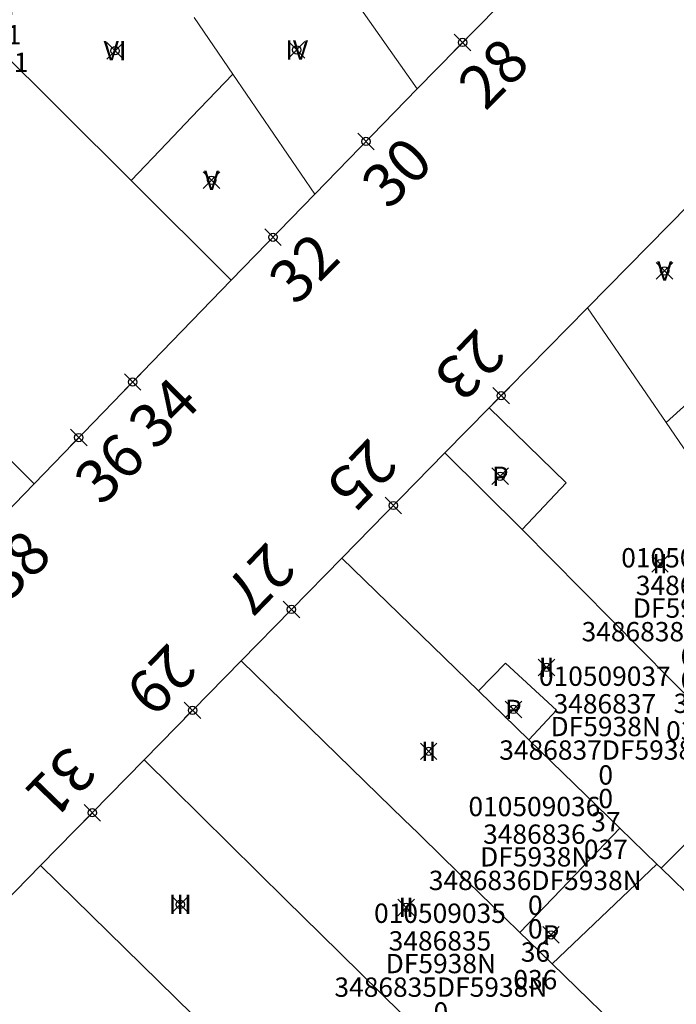
# Model space of a CAD drawing. Units: metres. Extents: x 452900 to 454027, y 4597990 to 4599343.
# Drawn here: x 453253 to 453277, y 4598405 to 4598441 of the extents above; entities that cross this region are included whole.
import ezdxf
from ezdxf.enums import TextEntityAlignment as Align

# ---------------------------------------------------------------- set-up
doc = ezdxf.new("R2010")
doc.units = ezdxf.units.M
doc.header["$MEASUREMENT"] = 0
doc.header["$PDMODE"] = 35
doc.header["$PDSIZE"] = 0.3
for name, color, linetype in [('2_CQPM_ILLES_NOVES', 6, 'Continuous'), ('2_CQPM_PARCELLES_NOVES', 31, 'Continuous'), ('2_CQPM_VOLUMETRIES_NOVES', 4, 'Continuous'), ('CQPM_NUMPOL', 6, 'Continuous'), ('CQPM_NUMPOL_CODGIS', 6, 'Continuous'), ('CQPM_NUMPOL_IDENT', 6, 'Continuous'), ('CQPM_NUMPOL_NUM', 6, 'Continuous'), ('CQPM_NUMPOL_NUMEDIF', 6, 'Continuous'), ('CQPM_NUMPOL_UTM', 6, 'Continuous'), ('CQPM_NUMPOL_VIRTUAL', 3, 'Continuous'), ('CQPM_PARCEL_U', 2, 'Continuous'), ('CQPM_VOLUMETRIA_BLOC', 1, 'Continuous'), ('CQPM_VOLUMETRIA_IDENT', 1, 'Continuous'), ('CQPM_VOLUMETRIA_NUMEDIF', 1, 'Continuous'), ('CQPM_VOLUMETRIA_PLANTES', 1, 'Continuous')]:
    doc.layers.add(name, color=color, linetype=linetype)
doc.styles.get("Standard").update_dxf_attribs({"font": 'txt.shx'})

# ---------------------------------------------------------------- blocks, each defined once
blk = doc.blocks.new('CQPM_NUMPOL')
at = {"layer": 'CQPM_NUMPOL_IDENT'}
blk.add_point((0, 0), dxfattribs=at)
at = {"layer": 'CQPM_NUMPOL_CODGIS'}
blk.add_attdef('CODI_GIS', text='', height=1.05, dxfattribs=at).set_placement((0, -4.346), align=Align.CENTER)
at = {"layer": 'CQPM_NUMPOL_NUM', "color": 0}
blk.add_attdef('NUMERO', text='', height=1.05, dxfattribs=at).set_placement((0, -1.574), align=Align.CENTER)
at = {"layer": 'CQPM_NUMPOL_NUMEDIF'}
blk.add_attdef('NUM_EDIFICI', text='', height=1.05, dxfattribs=at).set_placement((0, -2.971), align=Align.CENTER)
at = {"layer": 'CQPM_NUMPOL_UTM'}
blk.add_attdef('UTM', text='', height=1.05, dxfattribs=at).set_placement((0, -5.906), align=Align.CENTER)
blk = doc.blocks.new('CQPM_VOLUMETRIA')
at = {"layer": 'CQPM_VOLUMETRIA_IDENT'}
blk.add_point((0, 0), dxfattribs=at)
at = {"layer": 'CQPM_VOLUMETRIA_NUMEDIF'}
blk.add_attdef('NUM_EDIFICI', text='', height=0.7, dxfattribs=at).set_placement((0, -1), align=Align.CENTER)
at = {"layer": 'CQPM_VOLUMETRIA_PLANTES'}
blk.add_attdef('PLANTES', text='', height=0.7, dxfattribs=at).set_placement((0, 0), align=Align.MIDDLE_CENTER)
blk = doc.blocks.new('CQPM_PARCEL_U')

msp = doc.modelspace()

# ---------------------------------------------------------------- linework, layer by layer
at = {"layer": '2_CQPM_ILLES_NOVES', "linetype": 'Continuous', "lineweight": 0}
for points in [[(453267.697, 4598438.263), (453271.334, 4598441.968)], [(453283.421, 4598440.045), (453273.86, 4598430.33)], [(453263.994, 4598434.442), (453267.697, 4598438.263)], [(453260.972, 4598431.325), (453263.994, 4598434.442)], [(453253.834, 4598423.962), (453260.972, 4598431.325)], [(453273.86, 4598430.33), (453270.306, 4598426.709)], [(453270.306, 4598426.709), (453268.701, 4598425.073)], [(453268.701, 4598425.073), (453264.969, 4598421.271)], [(453250.265, 4598420.28), (453253.834, 4598423.962)], [(453264.969, 4598421.271), (453261.325, 4598417.546)], [(453261.325, 4598417.546), (453257.817, 4598413.962)], [(453257.817, 4598413.962), (453254.071, 4598410.133)], [(453250.397, 4598406.389), (453250.463, 4598406.446), (453254.071, 4598410.133)]]:
    msp.add_lwpolyline(points, dxfattribs=at)
at = {"layer": '2_CQPM_PARCELLES_NOVES', "linetype": 'Continuous', "lineweight": 0}
for points in [[(453267.697, 4598438.263), (453260.195, 4598448.928)], [(453259.627, 4598440.843), (453261.027, 4598438.79)], [(453252.335, 4598439.929), (453257.345, 4598434.938)], [(453261.027, 4598438.79), (453263.994, 4598434.442)], [(453257.345, 4598434.938), (453260.972, 4598431.325)], [(453273.86, 4598430.33), (453276.706, 4598426.174)], [(453280.738, 4598429.817), (453276.706, 4598426.174)], [(453248.364, 4598429.403), (453253.834, 4598423.962)], [(453279.62, 4598421.918), (453279.255, 4598422.451), (453278.092, 4598424.15), (453276.706, 4598426.174)], [(453271.494, 4598422.298), (453268.701, 4598425.073)], [(453280.081, 4598413.618), (453271.494, 4598422.298)], [(453264.969, 4598421.271), (453269.92, 4598416.459)], [(453261.325, 4598417.546), (453266.304, 4598412.695), (453267.221, 4598411.801), (453267.733, 4598411.303), (453268.654, 4598410.405), (453270.85, 4598408.266), (453271.413, 4598407.717)], [(453269.92, 4598416.459), (453271.743, 4598414.687)], [(453271.743, 4598414.687), (453275.034, 4598411.488)], [(453267.122, 4598404.785), (453264.197, 4598407.669), (453262.951, 4598408.898), (453257.817, 4598413.962)], [(453275.034, 4598411.488), (453276.371, 4598410.189)], [(453260.794, 4598403.538), (453254.071, 4598410.133)], [(453276.371, 4598410.189), (453276.526, 4598410.038)], [(453276.526, 4598410.038), (453279.156, 4598407.482)], [(453271.413, 4598407.717), (453271.732, 4598407.406), (453272.588, 4598406.572)], [(453272.588, 4598406.572), (453275.686, 4598403.554)]]:
    msp.add_lwpolyline(points, dxfattribs=at)
at = {"layer": '2_CQPM_VOLUMETRIES_NOVES', "linetype": 'Continuous', "lineweight": 0, "flags": 128}
for points in [[(453257.345, 4598434.938), (453258.638, 4598436.291), (453259.533, 4598437.227), (453261.027, 4598438.79)], [(453275.034, 4598411.488), (453272.896, 4598409.261), (453271.413, 4598407.717)]]:
    msp.add_lwpolyline(points, dxfattribs=at)
at = {"layer": '2_CQPM_VOLUMETRIES_NOVES', "linetype": 'Continuous', "lineweight": 0}
for points in [[(453270.306, 4598426.709), (453273.091, 4598423.99), (453271.494, 4598422.298)], [(453269.92, 4598416.459), (453270.89, 4598417.468), (453272.738, 4598415.764), (453271.743, 4598414.687)], [(453278.7, 4598412.227), (453276.526, 4598410.038)], [(453272.588, 4598406.572), (453276.371, 4598410.189)]]:
    msp.add_lwpolyline(points, dxfattribs=at)

# ---------------------------------------------------------------- block references
at = {"layer": 'CQPM_NUMPOL'}
ref = msp.add_blockref('CQPM_NUMPOL', (453269.342, 4598439.939), dxfattribs=dict(at, xscale=1.500002325611827, yscale=1.500002325611827, zscale=1.0000015504, rotation=44.99956526666934))
ref.add_attrib('NUMERO', '28', dxfattribs={"layer": 'CQPM_NUMPOL_NUM', "color": 0, "height": 1.575, "rotation": 44.9996}).set_placement((453271.012, 4598438.269), align=Align.CENTER)
ref = msp.add_blockref('CQPM_NUMPOL', (453265.846, 4598436.353), dxfattribs=dict(at, xscale=1.500002325611827, yscale=1.500002325611827, zscale=1.0000015504, rotation=44.99956526666934))
ref.add_attrib('NUMERO', '30', dxfattribs={"layer": 'CQPM_NUMPOL_NUM', "color": 0, "height": 1.575, "rotation": 44.9996}).set_placement((453267.515, 4598434.683), align=Align.CENTER)
ref = msp.add_blockref('CQPM_NUMPOL', (453262.483, 4598432.884), dxfattribs=dict(at, xscale=1.500002325611827, yscale=1.500002325611827, zscale=1.0000015504, rotation=44.99956526666934))
ref.add_attrib('NUMERO', '32', dxfattribs={"layer": 'CQPM_NUMPOL_NUM', "color": 0, "height": 1.575, "rotation": 44.9996}).set_placement((453264.152, 4598431.214), align=Align.CENTER)
ref = msp.add_blockref('CQPM_NUMPOL', (453270.738, 4598427.148), dxfattribs=dict(at, xscale=1.500002325557836, yscale=1.500002325557836, zscale=1.0000015504, rotation=225.999565271557))
ref.add_attrib('NUMERO', '23', dxfattribs={"layer": 'CQPM_NUMPOL_NUM', "color": 0, "height": 1.575, "rotation": 225.9996}).set_placement((453269.04, 4598428.788), align=Align.CENTER)
ref = msp.add_blockref('CQPM_NUMPOL', (453257.403, 4598427.643), dxfattribs=dict(at, xscale=1.500002325611827, yscale=1.500002325611827, zscale=1.0000015504, rotation=44.99956526666934))
ref.add_attrib('NUMERO', '34', dxfattribs={"layer": 'CQPM_NUMPOL_NUM', "color": 0, "height": 1.575, "rotation": 44.9996}).set_placement((453259.072, 4598425.974), align=Align.CENTER)
ref = msp.add_blockref('CQPM_NUMPOL', (453266.835, 4598423.172), dxfattribs=dict(at, xscale=1.500002325557836, yscale=1.500002325557836, zscale=1.0000015504, rotation=225.999565271557))
ref.add_attrib('NUMERO', '25', dxfattribs={"layer": 'CQPM_NUMPOL_NUM', "color": 0, "height": 1.575, "rotation": 225.9996}).set_placement((453265.137, 4598424.812), align=Align.CENTER)
ref = msp.add_blockref('CQPM_NUMPOL', (453252.049, 4598422.121), dxfattribs=dict(at, xscale=1.500002325611827, yscale=1.500002325611827, zscale=1.0000015504, rotation=44.99956526666934))
ref.add_attrib('NUMERO', '38', dxfattribs={"layer": 'CQPM_NUMPOL_NUM', "color": 0, "height": 1.575, "rotation": 44.9996}).set_placement((453253.719, 4598420.452), align=Align.CENTER)
ref = msp.add_blockref('CQPM_NUMPOL', (453263.147, 4598419.408), dxfattribs=dict(at, xscale=1.500002325557836, yscale=1.500002325557836, zscale=1.0000015504, rotation=225.999565271557))
ref.add_attrib('NUMERO', '27', dxfattribs={"layer": 'CQPM_NUMPOL_NUM', "color": 0, "height": 1.575, "rotation": 225.9996}).set_placement((453261.449, 4598421.048), align=Align.CENTER)
ref = msp.add_blockref('CQPM_NUMPOL', (453259.571, 4598415.754), dxfattribs=dict(at, xscale=1.500002325557836, yscale=1.500002325557836, zscale=1.0000015504, rotation=225.999565271557))
ref.add_attrib('NUMERO', '29', dxfattribs={"layer": 'CQPM_NUMPOL_NUM', "color": 0, "height": 1.575, "rotation": 225.9996}).set_placement((453257.873, 4598417.394), align=Align.CENTER)
ref = msp.add_blockref('CQPM_NUMPOL', (453255.944, 4598412.048), dxfattribs=dict(at, xscale=1.500002325557836, yscale=1.500002325557836, zscale=1.0000015504, rotation=225.999565271557))
ref.add_attrib('NUMERO', '31', dxfattribs={"layer": 'CQPM_NUMPOL_NUM', "color": 0, "height": 1.575, "rotation": 225.9996}).set_placement((453254.246, 4598413.688), align=Align.CENTER)
at = {"layer": 'CQPM_NUMPOL_VIRTUAL'}
ref = msp.add_blockref('CQPM_NUMPOL', (453255.454, 4598425.633), dxfattribs=dict(at, xscale=1.500002325611827, yscale=1.500002325611827, zscale=1.0000015504, rotation=44.99956526666934))
ref.add_attrib('NUMERO', '36', dxfattribs={"layer": 'CQPM_NUMPOL_NUM', "color": 0, "height": 1.575, "rotation": 44.9996}).set_placement((453257.123, 4598423.964), align=Align.CENTER)
at = {"layer": 'CQPM_PARCEL_U'}
ref = msp.add_blockref('CQPM_PARCEL_U', (453252.802, 4598444.07), dxfattribs=at)
ref.add_attrib('REFCA_PAR', '0', dxfattribs={"height": 0.7}).set_placement((453252.835, 4598440.71), align=Align.CENTER)
ref.add_attrib('REFCA_POL', '0', dxfattribs={"height": 0.7}).set_placement((453252.835, 4598441.563), align=Align.CENTER)
ref.add_attrib('UTM_TOTAL', '3386311DF5938N', dxfattribs={"height": 0.7}).set_placement((453252.835, 4598442.464), align=Align.CENTER)
ref.add_attrib('UTM', '3386311', dxfattribs={"height": 0.7}).set_placement((453252.802, 4598444.139), align=Align.CENTER)
ref.add_attrib('CODI_GIS', '010507011', dxfattribs={"height": 0.7}).set_placement((453252.802, 4598445.139), align=Align.CENTER)
ref.add_attrib('PARCEL_GIS', '011', dxfattribs={"height": 0.7}).set_placement((453252.837, 4598438.869), align=Align.CENTER)
ref.add_attrib('PARCEL_UTM', '11', dxfattribs={"height": 0.7}).set_placement((453252.841, 4598439.869), align=Align.CENTER)
ref.add_attrib('PLANOL', 'DF5938N', dxfattribs={"height": 0.7}).set_placement((453252.835, 4598443.317), align=Align.CENTER)
ref = msp.add_blockref('CQPM_PARCEL_U', (453277.467, 4598419.86), dxfattribs=at)
ref.add_attrib('REFCA_PAR', '0', dxfattribs={"height": 0.7}).set_placement((453277.5, 4598416.5), align=Align.CENTER)
ref.add_attrib('REFCA_POL', '0', dxfattribs={"height": 0.7}).set_placement((453277.5, 4598417.354), align=Align.CENTER)
ref.add_attrib('UTM_TOTAL', '3486838DF5938N', dxfattribs={"height": 0.7}).set_placement((453277.5, 4598418.254), align=Align.CENTER)
ref.add_attrib('UTM', '3486838', dxfattribs={"height": 0.7}).set_placement((453277.467, 4598419.929), align=Align.CENTER)
ref.add_attrib('CODI_GIS', '010509038', dxfattribs={"height": 0.7}).set_placement((453277.467, 4598420.929), align=Align.CENTER)
ref.add_attrib('PARCEL_GIS', '038', dxfattribs={"height": 0.7}).set_placement((453277.503, 4598414.66), align=Align.CENTER)
ref.add_attrib('PARCEL_UTM', '38', dxfattribs={"height": 0.7}).set_placement((453277.507, 4598415.659), align=Align.CENTER)
ref.add_attrib('PLANOL', 'DF5938N', dxfattribs={"height": 0.7}).set_placement((453277.5, 4598419.107), align=Align.CENTER)
ref = msp.add_blockref('CQPM_PARCEL_U', (453274.489, 4598415.573), dxfattribs=at)
ref.add_attrib('REFCA_PAR', '0', dxfattribs={"height": 0.7}).set_placement((453274.522, 4598412.213), align=Align.CENTER)
ref.add_attrib('REFCA_POL', '0', dxfattribs={"height": 0.7}).set_placement((453274.522, 4598413.066), align=Align.CENTER)
ref.add_attrib('UTM_TOTAL', '3486837DF5938N', dxfattribs={"height": 0.7}).set_placement((453274.522, 4598413.967), align=Align.CENTER)
ref.add_attrib('UTM', '3486837', dxfattribs={"height": 0.7}).set_placement((453274.489, 4598415.642), align=Align.CENTER)
ref.add_attrib('CODI_GIS', '010509037', dxfattribs={"height": 0.7}).set_placement((453274.489, 4598416.642), align=Align.CENTER)
ref.add_attrib('PARCEL_GIS', '037', dxfattribs={"height": 0.7}).set_placement((453274.525, 4598410.372), align=Align.CENTER)
ref.add_attrib('PARCEL_UTM', '37', dxfattribs={"height": 0.7}).set_placement((453274.529, 4598411.372), align=Align.CENTER)
ref.add_attrib('PLANOL', 'DF5938N', dxfattribs={"height": 0.7}).set_placement((453274.522, 4598414.82), align=Align.CENTER)
ref = msp.add_blockref('CQPM_PARCEL_U', (453271.94, 4598410.854), dxfattribs=at)
ref.add_attrib('REFCA_PAR', '0', dxfattribs={"height": 0.7}).set_placement((453271.973, 4598407.494), align=Align.CENTER)
ref.add_attrib('REFCA_POL', '0', dxfattribs={"height": 0.7}).set_placement((453271.973, 4598408.347), align=Align.CENTER)
ref.add_attrib('UTM_TOTAL', '3486836DF5938N', dxfattribs={"height": 0.7}).set_placement((453271.973, 4598409.248), align=Align.CENTER)
ref.add_attrib('UTM', '3486836', dxfattribs={"height": 0.7}).set_placement((453271.94, 4598410.923), align=Align.CENTER)
ref.add_attrib('CODI_GIS', '010509036', dxfattribs={"height": 0.7}).set_placement((453271.94, 4598411.923), align=Align.CENTER)
ref.add_attrib('PARCEL_GIS', '036', dxfattribs={"height": 0.7}).set_placement((453271.975, 4598405.654), align=Align.CENTER)
ref.add_attrib('PARCEL_UTM', '36', dxfattribs={"height": 0.7}).set_placement((453271.979, 4598406.653), align=Align.CENTER)
ref.add_attrib('PLANOL', 'DF5938N', dxfattribs={"height": 0.7}).set_placement((453271.973, 4598410.101), align=Align.CENTER)
ref = msp.add_blockref('CQPM_PARCEL_U', (453268.523, 4598406.989), dxfattribs=at)
ref.add_attrib('REFCA_PAR', '0', dxfattribs={"height": 0.7}).set_placement((453268.556, 4598403.629), align=Align.CENTER)
ref.add_attrib('REFCA_POL', '0', dxfattribs={"height": 0.7}).set_placement((453268.556, 4598404.483), align=Align.CENTER)
ref.add_attrib('UTM_TOTAL', '3486835DF5938N', dxfattribs={"height": 0.7}).set_placement((453268.556, 4598405.383), align=Align.CENTER)
ref.add_attrib('UTM', '3486835', dxfattribs={"height": 0.7}).set_placement((453268.523, 4598407.059), align=Align.CENTER)
ref.add_attrib('CODI_GIS', '010509035', dxfattribs={"height": 0.7}).set_placement((453268.523, 4598408.059), align=Align.CENTER)
ref.add_attrib('PARCEL_GIS', '035', dxfattribs={"height": 0.7}).set_placement((453268.559, 4598401.789), align=Align.CENTER)
ref.add_attrib('PARCEL_UTM', '35', dxfattribs={"height": 0.7}).set_placement((453268.563, 4598402.788), align=Align.CENTER)
ref.add_attrib('PLANOL', 'DF5938N', dxfattribs={"height": 0.7}).set_placement((453268.556, 4598406.237), align=Align.CENTER)
at = {"layer": 'CQPM_VOLUMETRIA_BLOC', "color": 7}
ref = msp.add_blockref('CQPM_VOLUMETRIA', (453256.768, 4598439.638), dxfattribs=dict(at, xscale=1.000001550400009, yscale=1.000001550400009, zscale=1.000001550400009, rotation=359.9995652666707))
ref.add_attrib('PLANTES', 'VI', dxfattribs={"layer": 'CQPM_VOLUMETRIA_PLANTES', "height": 0.7, "rotation": 359.9996}).set_placement((453256.768, 4598439.638), align=Align.MIDDLE_CENTER)
ref = msp.add_blockref('CQPM_VOLUMETRIA', (453263.337, 4598439.668), dxfattribs=dict(at, xscale=1.000001550400009, yscale=1.000001550400009, zscale=1.000001550400009, rotation=359.9995652666707))
ref.add_attrib('PLANTES', 'IV', dxfattribs={"layer": 'CQPM_VOLUMETRIA_PLANTES', "height": 0.7, "rotation": 359.9996}).set_placement((453263.337, 4598439.668), align=Align.MIDDLE_CENTER)
ref = msp.add_blockref('CQPM_VOLUMETRIA', (453260.257, 4598434.948), dxfattribs=dict(at, xscale=1.000001550400009, yscale=1.000001550400009, zscale=1.000001550400009, rotation=359.9995652666707))
ref.add_attrib('PLANTES', 'V', dxfattribs={"layer": 'CQPM_VOLUMETRIA_PLANTES', "height": 0.7, "rotation": 359.9996}).set_placement((453260.257, 4598434.948), align=Align.MIDDLE_CENTER)
ref = msp.add_blockref('CQPM_VOLUMETRIA', (453276.652, 4598431.665), dxfattribs=dict(at, xscale=1.000001550400009, yscale=1.000001550400009, zscale=1.000001550400009, rotation=359.9995652666707))
ref.add_attrib('PLANTES', 'V', dxfattribs={"layer": 'CQPM_VOLUMETRIA_PLANTES', "height": 0.7, "rotation": 359.9996}).set_placement((453276.652, 4598431.665), align=Align.MIDDLE_CENTER)
ref = msp.add_blockref('CQPM_VOLUMETRIA', (453270.706, 4598424.231), dxfattribs=dict(at, xscale=1.000001550400009, yscale=1.000001550400009, zscale=1.000001550400009, rotation=359.9995652666707))
ref.add_attrib('PLANTES', 'P', dxfattribs={"layer": 'CQPM_VOLUMETRIA_PLANTES', "height": 0.7, "rotation": 359.9996}).set_placement((453270.706, 4598424.231), align=Align.MIDDLE_CENTER)
ref = msp.add_blockref('CQPM_VOLUMETRIA', (453276.487, 4598421.061), dxfattribs=dict(at, xscale=1.000001550400009, yscale=1.000001550400009, zscale=1.000001550400009, rotation=359.9995652666707))
ref.add_attrib('PLANTES', 'II', dxfattribs={"layer": 'CQPM_VOLUMETRIA_PLANTES', "height": 0.7, "rotation": 359.9996}).set_placement((453276.487, 4598421.061), align=Align.MIDDLE_CENTER)
ref = msp.add_blockref('CQPM_VOLUMETRIA', (453272.38, 4598417.308), dxfattribs=dict(at, xscale=1.000001550400009, yscale=1.000001550400009, zscale=1.000001550400009, rotation=359.9995652666707))
ref.add_attrib('PLANTES', 'II', dxfattribs={"layer": 'CQPM_VOLUMETRIA_PLANTES', "height": 0.7, "rotation": 359.9996}).set_placement((453272.38, 4598417.308), align=Align.MIDDLE_CENTER)
ref = msp.add_blockref('CQPM_VOLUMETRIA', (453271.181, 4598415.788), dxfattribs=dict(at, xscale=1.000001550400009, yscale=1.000001550400009, zscale=1.000001550400009, rotation=359.9995652666707))
ref.add_attrib('PLANTES', 'P', dxfattribs={"layer": 'CQPM_VOLUMETRIA_PLANTES', "height": 0.7, "rotation": 359.9996}).set_placement((453271.181, 4598415.788), align=Align.MIDDLE_CENTER)
ref = msp.add_blockref('CQPM_VOLUMETRIA', (453268.115, 4598414.27), dxfattribs=dict(at, xscale=1.000001550400009, yscale=1.000001550400009, zscale=1.000001550400009, rotation=359.9995652666707))
ref.add_attrib('PLANTES', 'II', dxfattribs={"layer": 'CQPM_VOLUMETRIA_PLANTES', "height": 0.7, "rotation": 359.9996}).set_placement((453268.115, 4598414.27), align=Align.MIDDLE_CENTER)
ref = msp.add_blockref('CQPM_VOLUMETRIA', (453259.124, 4598408.727), dxfattribs=dict(at, xscale=1.000001550400009, yscale=1.000001550400009, zscale=1.000001550400009, rotation=359.9995652666707))
ref.add_attrib('PLANTES', 'III', dxfattribs={"layer": 'CQPM_VOLUMETRIA_PLANTES', "height": 0.7, "rotation": 359.9996}).set_placement((453259.124, 4598408.727), align=Align.MIDDLE_CENTER)
ref = msp.add_blockref('CQPM_VOLUMETRIA', (453267.3, 4598408.619), dxfattribs=dict(at, xscale=1.000001550400009, yscale=1.000001550400009, zscale=1.000001550400009, rotation=359.9995652666707))
ref.add_attrib('PLANTES', 'II', dxfattribs={"layer": 'CQPM_VOLUMETRIA_PLANTES', "height": 0.7, "rotation": 359.9996}).set_placement((453267.3, 4598408.619), align=Align.MIDDLE_CENTER)
ref = msp.add_blockref('CQPM_VOLUMETRIA', (453272.543, 4598407.624), dxfattribs=dict(at, xscale=1.000001550400009, yscale=1.000001550400009, zscale=1.000001550400009, rotation=359.9995652666707))
ref.add_attrib('PLANTES', 'P', dxfattribs={"layer": 'CQPM_VOLUMETRIA_PLANTES', "height": 0.7, "rotation": 359.9996}).set_placement((453272.543, 4598407.624), align=Align.MIDDLE_CENTER)

doc.saveas('drawing.dxf')
